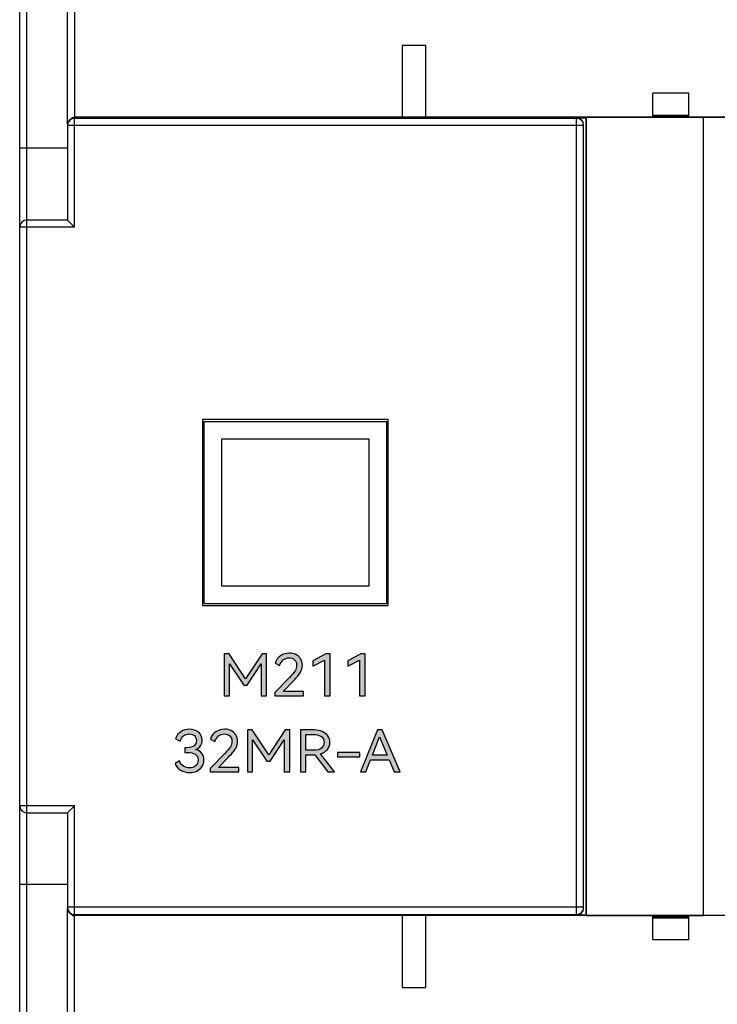
# Model space of a CAD drawing. Units: millimetres. Extents: x 3444 to 4633, y 1826 to 2907.
# Drawn here: x 3863 to 3892, y 1968 to 2009 of the extents above; entities that cross this region are included whole.
import ezdxf

# ---------------------------------------------------------------- set-up
doc = ezdxf.new("R2010")
doc.units = ezdxf.units.MM
doc.header["$MEASUREMENT"] = 0
doc.layers.add('5剖面线层', color=2, linetype='Continuous')
doc.layers.add('layer 1', color=7, linetype='Continuous')

msp = doc.modelspace()

# ---------------------------------------------------------------- hatches: boundary and pattern name
at = {"layer": '5剖面线层'}
h = msp.add_hatch(color=0, dxfattribs=at)
h.dxf.hatch_style = 1
edge = h.paths.add_edge_path()
edge.add_spline(control_points=[(3872.913, 1982.812), (3872.913, 1982.812), (3873.1, 1982.812), (3873.1, 1982.812), (3873.1, 1982.812), (3873.1, 1982.812), (3873.1, 1981.057), (3873.1, 1981.057), (3873.1, 1981.057), (3873.1, 1981.057), (3872.877, 1981.057), (3872.877, 1981.057), (3872.877, 1981.057), (3872.877, 1981.057), (3872.877, 1982.394), (3872.877, 1982.394), (3872.877, 1982.394), (3872.877, 1982.394), (3872.284, 1981.51), (3872.284, 1981.51), (3872.284, 1981.51), (3872.284, 1981.51), (3872.148, 1981.51), (3872.148, 1981.51), (3872.148, 1981.51), (3872.148, 1981.51), (3871.551, 1982.399), (3871.551, 1982.399), (3871.551, 1982.399), (3871.551, 1982.399), (3871.551, 1981.057), (3871.551, 1981.057), (3871.551, 1981.057), (3871.551, 1981.057), (3871.33, 1981.057), (3871.33, 1981.057), (3871.33, 1981.057), (3871.33, 1981.057), (3871.33, 1982.812), (3871.33, 1982.812), (3871.33, 1982.812), (3871.33, 1982.812), (3871.53, 1982.812), (3871.53, 1982.812), (3871.53, 1982.812), (3871.53, 1982.812), (3872.223, 1981.769), (3872.223, 1981.769), (3872.223, 1981.769), (3872.223, 1981.769), (3872.913, 1982.812), (3872.913, 1982.812)], knot_values=[0, 0, 0, 0, 0.071429, 0.071429, 0.071429, 0.071429, 0.142857, 0.142857, 0.142857, 0.142857, 0.214286, 0.214286, 0.214286, 0.214286, 0.285714, 0.285714, 0.285714, 0.285714, 0.357143, 0.357143, 0.357143, 0.357143, 0.428571, 0.428571, 0.428571, 0.428571, 0.5, 0.5, 0.5, 0.5, 0.571429, 0.571429, 0.571429, 0.571429, 0.642857, 0.642857, 0.642857, 0.642857, 0.714286, 0.714286, 0.714286, 0.714286, 0.785714, 0.785714, 0.785714, 0.785714, 0.857143, 0.857143, 0.857143, 0.857143, 1, 1, 1, 1], degree=3, periodic=1)
h = msp.add_hatch(color=0, dxfattribs=at)
h.dxf.hatch_style = 1
edge = h.paths.add_edge_path()
edge.add_spline(control_points=[(3873.8, 1981.246), (3873.8, 1981.246), (3874.649, 1981.246), (3874.649, 1981.246), (3874.649, 1981.246), (3874.649, 1981.246), (3874.649, 1981.057), (3874.649, 1981.057), (3874.649, 1981.057), (3874.649, 1981.057), (3873.451, 1981.057), (3873.451, 1981.057), (3873.451, 1981.057), (3873.451, 1981.057), (3873.451, 1981.193), (3873.451, 1981.193), (3873.451, 1981.193), (3873.451, 1981.193), (3874.059, 1981.826), (3874.059, 1981.826), (3874.059, 1981.826), (3874.173, 1981.945), (3874.253, 1982.038), (3874.295, 1982.105), (3874.295, 1982.105), (3874.338, 1982.173), (3874.359, 1982.247), (3874.359, 1982.327), (3874.359, 1982.327), (3874.359, 1982.43), (3874.329, 1982.509), (3874.27, 1982.565), (3874.27, 1982.565), (3874.21, 1982.62), (3874.135, 1982.649), (3874.044, 1982.649), (3874.044, 1982.649), (3873.952, 1982.649), (3873.87, 1982.619), (3873.8, 1982.561), (3873.8, 1982.561), (3873.73, 1982.503), (3873.68, 1982.426), (3873.649, 1982.33), (3873.649, 1982.33), (3873.649, 1982.33), (3873.464, 1982.428), (3873.464, 1982.428), (3873.464, 1982.428), (3873.502, 1982.559), (3873.576, 1982.661), (3873.687, 1982.734), (3873.687, 1982.734), (3873.799, 1982.806), (3873.923, 1982.843), (3874.059, 1982.843), (3874.059, 1982.843), (3874.158, 1982.843), (3874.249, 1982.823), (3874.331, 1982.784), (3874.331, 1982.784), (3874.413, 1982.745), (3874.479, 1982.687), (3874.527, 1982.611), (3874.527, 1982.611), (3874.576, 1982.536), (3874.601, 1982.444), (3874.601, 1982.337), (3874.601, 1982.337), (3874.601, 1982.233), (3874.573, 1982.135), (3874.518, 1982.042), (3874.518, 1982.042), (3874.464, 1981.949), (3874.367, 1981.833), (3874.231, 1981.692), (3874.231, 1981.692), (3874.231, 1981.692), (3873.8, 1981.246), (3873.8, 1981.246)], knot_values=[0, 0, 0, 0, 0.047619, 0.047619, 0.047619, 0.047619, 0.095238, 0.095238, 0.095238, 0.095238, 0.142857, 0.142857, 0.142857, 0.142857, 0.190476, 0.190476, 0.190476, 0.190476, 0.238095, 0.238095, 0.238095, 0.238095, 0.285714, 0.285714, 0.285714, 0.285714, 0.333333, 0.333333, 0.333333, 0.333333, 0.380952, 0.380952, 0.380952, 0.380952, 0.428571, 0.428571, 0.428571, 0.428571, 0.47619, 0.47619, 0.47619, 0.47619, 0.52381, 0.52381, 0.52381, 0.52381, 0.571429, 0.571429, 0.571429, 0.571429, 0.619048, 0.619048, 0.619048, 0.619048, 0.666667, 0.666667, 0.666667, 0.666667, 0.714286, 0.714286, 0.714286, 0.714286, 0.761905, 0.761905, 0.761905, 0.761905, 0.809524, 0.809524, 0.809524, 0.809524, 0.857143, 0.857143, 0.857143, 0.857143, 0.904762, 0.904762, 0.904762, 0.904762, 1, 1, 1, 1], degree=3, periodic=1)
h = msp.add_hatch(color=0, dxfattribs=at)
h.dxf.hatch_style = 1
edge = h.paths.add_edge_path()
edge.add_spline(control_points=[(3875.039, 1982.296), (3875.039, 1982.296), (3875.039, 1982.517), (3875.039, 1982.517), (3875.039, 1982.517), (3875.039, 1982.517), (3875.585, 1982.814), (3875.585, 1982.814), (3875.585, 1982.814), (3875.585, 1982.814), (3875.76, 1982.814), (3875.76, 1982.814), (3875.76, 1982.814), (3875.76, 1982.814), (3875.76, 1981.057), (3875.76, 1981.057), (3875.76, 1981.057), (3875.76, 1981.057), (3875.529, 1981.057), (3875.529, 1981.057), (3875.529, 1981.057), (3875.529, 1981.057), (3875.529, 1982.557), (3875.529, 1982.557), (3875.529, 1982.557), (3875.529, 1982.557), (3875.039, 1982.296), (3875.039, 1982.296)], knot_values=[0, 0, 0, 0, 0.125, 0.125, 0.125, 0.125, 0.25, 0.25, 0.25, 0.25, 0.375, 0.375, 0.375, 0.375, 0.5, 0.5, 0.5, 0.5, 0.625, 0.625, 0.625, 0.625, 0.75, 0.75, 0.75, 0.75, 1, 1, 1, 1], degree=3, periodic=1)
h = msp.add_hatch(color=0, dxfattribs=at)
h.dxf.hatch_style = 1
edge = h.paths.add_edge_path()
edge.add_spline(control_points=[(3876.501, 1982.296), (3876.501, 1982.296), (3876.501, 1982.517), (3876.501, 1982.517), (3876.501, 1982.517), (3876.501, 1982.517), (3877.047, 1982.814), (3877.047, 1982.814), (3877.047, 1982.814), (3877.047, 1982.814), (3877.222, 1982.814), (3877.222, 1982.814), (3877.222, 1982.814), (3877.222, 1982.814), (3877.222, 1981.057), (3877.222, 1981.057), (3877.222, 1981.057), (3877.222, 1981.057), (3876.991, 1981.057), (3876.991, 1981.057), (3876.991, 1981.057), (3876.991, 1981.057), (3876.991, 1982.557), (3876.991, 1982.557), (3876.991, 1982.557), (3876.991, 1982.557), (3876.501, 1982.296), (3876.501, 1982.296)], knot_values=[0, 0, 0, 0, 0.125, 0.125, 0.125, 0.125, 0.25, 0.25, 0.25, 0.25, 0.375, 0.375, 0.375, 0.375, 0.5, 0.5, 0.5, 0.5, 0.625, 0.625, 0.625, 0.625, 0.75, 0.75, 0.75, 0.75, 1, 1, 1, 1], degree=3, periodic=1)
h = msp.add_hatch(color=0, dxfattribs=at)
h.dxf.hatch_style = 1
edge = h.paths.add_edge_path()
edge.add_spline(control_points=[(3870.142, 1978.812), (3870.254, 1978.779), (3870.339, 1978.725), (3870.394, 1978.649), (3870.394, 1978.649), (3870.45, 1978.574), (3870.478, 1978.482), (3870.478, 1978.371), (3870.478, 1978.371), (3870.478, 1978.263), (3870.45, 1978.169), (3870.396, 1978.09), (3870.396, 1978.09), (3870.341, 1978.011), (3870.268, 1977.951), (3870.178, 1977.91), (3870.178, 1977.91), (3870.087, 1977.869), (3869.988, 1977.849), (3869.88, 1977.849), (3869.88, 1977.849), (3869.743, 1977.849), (3869.617, 1977.881), (3869.502, 1977.947), (3869.502, 1977.947), (3869.386, 1978.013), (3869.309, 1978.108), (3869.27, 1978.235), (3869.27, 1978.235), (3869.27, 1978.235), (3869.454, 1978.333), (3869.454, 1978.333), (3869.454, 1978.333), (3869.487, 1978.237), (3869.543, 1978.165), (3869.622, 1978.116), (3869.622, 1978.116), (3869.702, 1978.067), (3869.788, 1978.043), (3869.88, 1978.043), (3869.88, 1978.043), (3869.981, 1978.043), (3870.065, 1978.072), (3870.133, 1978.13), (3870.133, 1978.13), (3870.2, 1978.189), (3870.234, 1978.27), (3870.234, 1978.374), (3870.234, 1978.374), (3870.234, 1978.588), (3870.078, 1978.695), (3869.765, 1978.695), (3869.765, 1978.695), (3869.765, 1978.695), (3869.685, 1978.695), (3869.685, 1978.695), (3869.685, 1978.695), (3869.685, 1978.695), (3869.688, 1978.887), (3869.688, 1978.887), (3869.688, 1978.887), (3869.688, 1978.887), (3869.777, 1978.887), (3869.777, 1978.887), (3869.777, 1978.887), (3869.904, 1978.887), (3870, 1978.916), (3870.066, 1978.973), (3870.066, 1978.973), (3870.132, 1979.031), (3870.165, 1979.104), (3870.165, 1979.194), (3870.165, 1979.194), (3870.165, 1979.278), (3870.137, 1979.345), (3870.08, 1979.393), (3870.08, 1979.393), (3870.024, 1979.441), (3869.951, 1979.465), (3869.862, 1979.465), (3869.862, 1979.465), (3869.77, 1979.465), (3869.691, 1979.439), (3869.627, 1979.388), (3869.627, 1979.388), (3869.563, 1979.337), (3869.514, 1979.263), (3869.48, 1979.167), (3869.48, 1979.167), (3869.48, 1979.167), (3869.295, 1979.266), (3869.295, 1979.266), (3869.295, 1979.266), (3869.336, 1979.395), (3869.409, 1979.493), (3869.512, 1979.559), (3869.512, 1979.559), (3869.615, 1979.626), (3869.736, 1979.659), (3869.875, 1979.659), (3869.875, 1979.659), (3870.036, 1979.659), (3870.165, 1979.616), (3870.262, 1979.532), (3870.262, 1979.532), (3870.36, 1979.447), (3870.408, 1979.336), (3870.408, 1979.198), (3870.408, 1979.198), (3870.408, 1979.111), (3870.387, 1979.033), (3870.343, 1978.966), (3870.343, 1978.966), (3870.299, 1978.899), (3870.232, 1978.848), (3870.142, 1978.812)], knot_values=[0, 0, 0, 0, 0.033333, 0.033333, 0.033333, 0.033333, 0.066667, 0.066667, 0.066667, 0.066667, 0.1, 0.1, 0.1, 0.1, 0.133333, 0.133333, 0.133333, 0.133333, 0.166667, 0.166667, 0.166667, 0.166667, 0.2, 0.2, 0.2, 0.2, 0.233333, 0.233333, 0.233333, 0.233333, 0.266667, 0.266667, 0.266667, 0.266667, 0.3, 0.3, 0.3, 0.3, 0.333333, 0.333333, 0.333333, 0.333333, 0.366667, 0.366667, 0.366667, 0.366667, 0.4, 0.4, 0.4, 0.4, 0.433333, 0.433333, 0.433333, 0.433333, 0.466667, 0.466667, 0.466667, 0.466667, 0.5, 0.5, 0.5, 0.5, 0.533333, 0.533333, 0.533333, 0.533333, 0.566667, 0.566667, 0.566667, 0.566667, 0.6, 0.6, 0.6, 0.6, 0.633333, 0.633333, 0.633333, 0.633333, 0.666667, 0.666667, 0.666667, 0.666667, 0.7, 0.7, 0.7, 0.7, 0.733333, 0.733333, 0.733333, 0.733333, 0.766667, 0.766667, 0.766667, 0.766667, 0.8, 0.8, 0.8, 0.8, 0.833333, 0.833333, 0.833333, 0.833333, 0.866667, 0.866667, 0.866667, 0.866667, 0.9, 0.9, 0.9, 0.9, 0.933333, 0.933333, 0.933333, 0.933333, 1, 1, 1, 1], degree=3, periodic=1)
h = msp.add_hatch(color=0, dxfattribs=at)
h.dxf.hatch_style = 1
edge = h.paths.add_edge_path()
edge.add_spline(control_points=[(3871.091, 1978.064), (3871.091, 1978.064), (3871.94, 1978.064), (3871.94, 1978.064), (3871.94, 1978.064), (3871.94, 1978.064), (3871.94, 1977.875), (3871.94, 1977.875), (3871.94, 1977.875), (3871.94, 1977.875), (3870.742, 1977.875), (3870.742, 1977.875), (3870.742, 1977.875), (3870.742, 1977.875), (3870.742, 1978.012), (3870.742, 1978.012), (3870.742, 1978.012), (3870.742, 1978.012), (3871.35, 1978.645), (3871.35, 1978.645), (3871.35, 1978.645), (3871.464, 1978.763), (3871.543, 1978.856), (3871.586, 1978.924), (3871.586, 1978.924), (3871.628, 1978.992), (3871.65, 1979.066), (3871.65, 1979.146), (3871.65, 1979.146), (3871.65, 1979.248), (3871.62, 1979.327), (3871.56, 1979.383), (3871.56, 1979.383), (3871.5, 1979.439), (3871.425, 1979.467), (3871.334, 1979.467), (3871.334, 1979.467), (3871.242, 1979.467), (3871.161, 1979.438), (3871.091, 1979.379), (3871.091, 1979.379), (3871.021, 1979.321), (3870.97, 1979.244), (3870.939, 1979.148), (3870.939, 1979.148), (3870.939, 1979.148), (3870.755, 1979.246), (3870.755, 1979.246), (3870.755, 1979.246), (3870.792, 1979.377), (3870.867, 1979.479), (3870.978, 1979.552), (3870.978, 1979.552), (3871.089, 1979.625), (3871.213, 1979.661), (3871.35, 1979.661), (3871.35, 1979.661), (3871.449, 1979.661), (3871.54, 1979.642), (3871.622, 1979.602), (3871.622, 1979.602), (3871.704, 1979.563), (3871.769, 1979.506), (3871.818, 1979.43), (3871.818, 1979.43), (3871.867, 1979.354), (3871.891, 1979.262), (3871.891, 1979.155), (3871.891, 1979.155), (3871.891, 1979.051), (3871.864, 1978.953), (3871.809, 1978.86), (3871.809, 1978.86), (3871.754, 1978.768), (3871.658, 1978.651), (3871.522, 1978.51), (3871.522, 1978.51), (3871.522, 1978.51), (3871.091, 1978.064), (3871.091, 1978.064)], knot_values=[0, 0, 0, 0, 0.047619, 0.047619, 0.047619, 0.047619, 0.095238, 0.095238, 0.095238, 0.095238, 0.142857, 0.142857, 0.142857, 0.142857, 0.190476, 0.190476, 0.190476, 0.190476, 0.238095, 0.238095, 0.238095, 0.238095, 0.285714, 0.285714, 0.285714, 0.285714, 0.333333, 0.333333, 0.333333, 0.333333, 0.380952, 0.380952, 0.380952, 0.380952, 0.428571, 0.428571, 0.428571, 0.428571, 0.47619, 0.47619, 0.47619, 0.47619, 0.52381, 0.52381, 0.52381, 0.52381, 0.571429, 0.571429, 0.571429, 0.571429, 0.619048, 0.619048, 0.619048, 0.619048, 0.666667, 0.666667, 0.666667, 0.666667, 0.714286, 0.714286, 0.714286, 0.714286, 0.761905, 0.761905, 0.761905, 0.761905, 0.809524, 0.809524, 0.809524, 0.809524, 0.857143, 0.857143, 0.857143, 0.857143, 0.904762, 0.904762, 0.904762, 0.904762, 1, 1, 1, 1], degree=3, periodic=1)
h = msp.add_hatch(color=0, dxfattribs=at)
h.dxf.hatch_style = 1
edge = h.paths.add_edge_path()
edge.add_spline(control_points=[(3873.881, 1979.63), (3873.881, 1979.63), (3874.069, 1979.63), (3874.069, 1979.63), (3874.069, 1979.63), (3874.069, 1979.63), (3874.069, 1977.875), (3874.069, 1977.875), (3874.069, 1977.875), (3874.069, 1977.875), (3873.845, 1977.875), (3873.845, 1977.875), (3873.845, 1977.875), (3873.845, 1977.875), (3873.845, 1979.213), (3873.845, 1979.213), (3873.845, 1979.213), (3873.845, 1979.213), (3873.253, 1978.328), (3873.253, 1978.328), (3873.253, 1978.328), (3873.253, 1978.328), (3873.117, 1978.328), (3873.117, 1978.328), (3873.117, 1978.328), (3873.117, 1978.328), (3872.519, 1979.218), (3872.519, 1979.218), (3872.519, 1979.218), (3872.519, 1979.218), (3872.519, 1977.875), (3872.519, 1977.875), (3872.519, 1977.875), (3872.519, 1977.875), (3872.299, 1977.875), (3872.299, 1977.875), (3872.299, 1977.875), (3872.299, 1977.875), (3872.299, 1979.63), (3872.299, 1979.63), (3872.299, 1979.63), (3872.299, 1979.63), (3872.499, 1979.63), (3872.499, 1979.63), (3872.499, 1979.63), (3872.499, 1979.63), (3873.191, 1978.587), (3873.191, 1978.587), (3873.191, 1978.587), (3873.191, 1978.587), (3873.881, 1979.63), (3873.881, 1979.63)], knot_values=[0, 0, 0, 0, 0.071429, 0.071429, 0.071429, 0.071429, 0.142857, 0.142857, 0.142857, 0.142857, 0.214286, 0.214286, 0.214286, 0.214286, 0.285714, 0.285714, 0.285714, 0.285714, 0.357143, 0.357143, 0.357143, 0.357143, 0.428571, 0.428571, 0.428571, 0.428571, 0.5, 0.5, 0.5, 0.5, 0.571429, 0.571429, 0.571429, 0.571429, 0.642857, 0.642857, 0.642857, 0.642857, 0.714286, 0.714286, 0.714286, 0.714286, 0.785714, 0.785714, 0.785714, 0.785714, 0.857143, 0.857143, 0.857143, 0.857143, 1, 1, 1, 1], degree=3, periodic=1)
h = msp.add_hatch(color=0, dxfattribs=at)
h.dxf.hatch_style = 1
edge = h.paths.add_edge_path()
edge.add_spline(control_points=[(3875.938, 1977.875), (3875.938, 1977.875), (3875.659, 1977.875), (3875.659, 1977.875), (3875.659, 1977.875), (3875.659, 1977.875), (3875.115, 1978.594), (3875.115, 1978.594), (3875.115, 1978.594), (3875.115, 1978.594), (3875.092, 1978.594), (3875.092, 1978.594), (3875.092, 1978.594), (3875.092, 1978.594), (3874.743, 1978.594), (3874.743, 1978.594), (3874.743, 1978.594), (3874.743, 1978.594), (3874.743, 1977.875), (3874.743, 1977.875), (3874.743, 1977.875), (3874.743, 1977.875), (3874.515, 1977.875), (3874.515, 1977.875), (3874.515, 1977.875), (3874.515, 1977.875), (3874.515, 1979.63), (3874.515, 1979.63), (3874.515, 1979.63), (3874.515, 1979.63), (3875.092, 1979.63), (3875.092, 1979.63), (3875.092, 1979.63), (3875.22, 1979.63), (3875.334, 1979.608), (3875.434, 1979.565), (3875.434, 1979.565), (3875.534, 1979.522), (3875.612, 1979.461), (3875.668, 1979.382), (3875.668, 1979.382), (3875.723, 1979.303), (3875.751, 1979.212), (3875.751, 1979.11), (3875.751, 1979.11), (3875.751, 1978.995), (3875.716, 1978.895), (3875.646, 1978.811), (3875.646, 1978.811), (3875.576, 1978.727), (3875.479, 1978.667), (3875.356, 1978.63), (3875.356, 1978.63), (3875.356, 1978.63), (3875.938, 1977.875), (3875.938, 1977.875)], knot_values=[0, 0, 0, 0, 0.066667, 0.066667, 0.066667, 0.066667, 0.133333, 0.133333, 0.133333, 0.133333, 0.2, 0.2, 0.2, 0.2, 0.266667, 0.266667, 0.266667, 0.266667, 0.333333, 0.333333, 0.333333, 0.333333, 0.4, 0.4, 0.4, 0.4, 0.466667, 0.466667, 0.466667, 0.466667, 0.533333, 0.533333, 0.533333, 0.533333, 0.6, 0.6, 0.6, 0.6, 0.666667, 0.666667, 0.666667, 0.666667, 0.733333, 0.733333, 0.733333, 0.733333, 0.8, 0.8, 0.8, 0.8, 0.866667, 0.866667, 0.866667, 0.866667, 1, 1, 1, 1], degree=3, periodic=1)
edge = h.paths.add_edge_path(flags=16)
edge.add_spline(control_points=[(3874.743, 1979.443), (3874.743, 1979.443), (3874.743, 1978.781), (3874.743, 1978.781), (3874.743, 1978.781), (3874.743, 1978.781), (3875.064, 1978.781), (3875.064, 1978.781), (3875.064, 1978.781), (3875.209, 1978.781), (3875.32, 1978.811), (3875.396, 1978.871), (3875.396, 1978.871), (3875.472, 1978.931), (3875.51, 1979.011), (3875.51, 1979.11), (3875.51, 1979.11), (3875.51, 1979.209), (3875.472, 1979.289), (3875.396, 1979.351), (3875.396, 1979.351), (3875.32, 1979.412), (3875.209, 1979.443), (3875.064, 1979.443), (3875.064, 1979.443), (3875.064, 1979.443), (3874.743, 1979.443), (3874.743, 1979.443)], knot_values=[0, 0, 0, 0, 0.125, 0.125, 0.125, 0.125, 0.25, 0.25, 0.25, 0.25, 0.375, 0.375, 0.375, 0.375, 0.5, 0.5, 0.5, 0.5, 0.625, 0.625, 0.625, 0.625, 0.75, 0.75, 0.75, 0.75, 1, 1, 1, 1], degree=3, periodic=1)
h = msp.add_hatch(color=0, dxfattribs=at)
h.dxf.hatch_style = 1
edge = h.paths.add_edge_path()
edge.add_spline(control_points=[(3877.939, 1979.63), (3877.939, 1979.63), (3878.693, 1977.875), (3878.693, 1977.875), (3878.693, 1977.875), (3878.693, 1977.875), (3878.439, 1977.875), (3878.439, 1977.875), (3878.439, 1977.875), (3878.439, 1977.875), (3878.231, 1978.379), (3878.231, 1978.379), (3878.231, 1978.379), (3878.231, 1978.379), (3877.454, 1978.379), (3877.454, 1978.379), (3877.454, 1978.379), (3877.454, 1978.379), (3877.257, 1977.875), (3877.257, 1977.875), (3877.257, 1977.875), (3877.257, 1977.875), (3877.026, 1977.875), (3877.026, 1977.875), (3877.026, 1977.875), (3877.026, 1977.875), (3877.747, 1979.63), (3877.747, 1979.63), (3877.747, 1979.63), (3877.747, 1979.63), (3877.939, 1979.63), (3877.939, 1979.63)], knot_values=[0, 0, 0, 0, 0.111111, 0.111111, 0.111111, 0.111111, 0.222222, 0.222222, 0.222222, 0.222222, 0.333333, 0.333333, 0.333333, 0.333333, 0.444444, 0.444444, 0.444444, 0.444444, 0.555556, 0.555556, 0.555556, 0.555556, 0.666667, 0.666667, 0.666667, 0.666667, 0.777778, 0.777778, 0.777778, 0.777778, 1, 1, 1, 1], degree=3, periodic=1)
edge = h.paths.add_edge_path(flags=16)
edge.add_spline(control_points=[(3878.152, 1978.57), (3878.152, 1978.57), (3877.834, 1979.345), (3877.834, 1979.345), (3877.834, 1979.345), (3877.834, 1979.345), (3877.531, 1978.57), (3877.531, 1978.57), (3877.531, 1978.57), (3877.531, 1978.57), (3878.152, 1978.57), (3878.152, 1978.57)], knot_values=[0, 0, 0, 0, 0.25, 0.25, 0.25, 0.25, 0.5, 0.5, 0.5, 0.5, 1, 1, 1, 1], degree=3, periodic=1)
h = msp.add_hatch(color=0, dxfattribs=at)
h.dxf.hatch_style = 1
edge = h.paths.add_edge_path()
edge.add_spline(control_points=[(3876.069, 1978.513), (3876.069, 1978.513), (3876.069, 1978.685), (3876.069, 1978.685), (3876.069, 1978.685), (3876.069, 1978.685), (3877.003, 1978.685), (3877.003, 1978.685), (3877.003, 1978.685), (3877.003, 1978.685), (3877.003, 1978.513), (3877.003, 1978.513), (3877.003, 1978.513), (3877.003, 1978.513), (3876.069, 1978.513), (3876.069, 1978.513)], knot_values=[0, 0, 0, 0, 0.2, 0.2, 0.2, 0.2, 0.4, 0.4, 0.4, 0.4, 0.6, 0.6, 0.6, 0.6, 1, 1, 1, 1], degree=3, periodic=1)

# ---------------------------------------------------------------- linework, layer by layer
at = {"color": 0, "linetype": 'Continuous'}
for p, q in [((3862.771, 1939.063), (3862.771, 2038.063)), ((3863.071, 1939.063), (3863.071, 2038.063)), ((3865.071, 2036.263), (3865.071, 2005.263)), ((3864.771, 2004.968), (3864.771, 2033.823)), ((3878.771, 2008.263), (3878.771, 2005.263)), ((3879.771, 2008.263), (3878.771, 2008.263)), ((3879.771, 2005.263), (3879.771, 2008.263)), ((3889.271, 2005.263), (3889.271, 2006.263)), ((3890.771, 2006.263), (3889.271, 2006.263)), ((3890.771, 2005.263), (3890.771, 2006.263)), ((3949.271, 2005.263), (3865.071, 2005.263)), ((3865.071, 2005.238), (3865.171, 2005.237)), ((3865.071, 2000.663), (3865.071, 2005.214)), ((3886.071, 2005.214), (3865.071, 2005.214)), ((3865.171, 2005.237), (3865.171, 2005.23)), ((3886.071, 2005.239), (3886.471, 2005.239)), ((3886.071, 1971.912), (3886.071, 2005.214)), ((3886.126, 2005.208), (3886.071, 2005.214)), ((3886.471, 2005.263), (3886.471, 1971.863)), ((3889.271, 2005.347), (3890.771, 2005.347)), ((3890.771, 2005.313), (3889.271, 2005.313)), ((3864.771, 2004.914), (3864.771, 2000.963)), ((3886.371, 2004.914), (3864.771, 2004.914)), ((3886.371, 1972.212), (3886.371, 2004.914)), ((3864.771, 2003.963), (3862.771, 2003.963)), ((3864.771, 2000.963), (3863.071, 2000.963)), ((3864.771, 2000.963), (3865.071, 2000.663)), ((3865.071, 2000.663), (3862.771, 2000.663)), ((3865.071, 1976.463), (3862.771, 1976.463)), ((3864.771, 1976.163), (3865.071, 1976.463)), ((3865.071, 1971.912), (3865.071, 1976.463)), ((3863.071, 1976.163), (3864.771, 1976.163)), ((3864.771, 1976.163), (3864.771, 1972.212)), ((3864.771, 1973.163), (3862.771, 1973.163)), ((3886.371, 1972.212), (3864.771, 1972.212)), ((3864.771, 1943.302), (3864.771, 1972.157)), ((3865.015, 1971.917), (3865.071, 1971.912)), ((3865.071, 1971.912), (3886.071, 1971.912)), ((3865.171, 1971.888), (3865.071, 1971.887)), ((3865.071, 1940.863), (3865.071, 1971.863)), ((3949.271, 1971.863), (3865.071, 1971.863)), ((3865.171, 1971.888), (3865.171, 1971.895)), ((3878.771, 1971.863), (3878.771, 1968.863)), ((3879.771, 1968.863), (3879.771, 1971.863)), ((3886.471, 1971.886), (3886.071, 1971.886)), ((3889.271, 1970.863), (3889.271, 1971.863)), ((3889.271, 1971.813), (3890.771, 1971.813)), ((3889.271, 1971.779), (3890.771, 1971.779)), ((3890.771, 1970.863), (3890.771, 1971.863)), ((3889.271, 1970.863), (3890.771, 1970.863)), ((3878.771, 1968.863), (3879.771, 1968.863))]:
    msp.add_line(p, q, dxfattribs=at)
for centre, radius, start, end in [((3863.071, 2000.663), 0.3, 90, 180), ((3863.071, 1976.463), 0.3, 180, 270), ((3865.072, 1972.175), 0.312, 248.4666, 257.5822)]:
    msp.add_arc(centre, radius, start, end, dxfattribs=at)
for centre, major_axis, ratio, start_param, end_param in [((3865.071, 2004.939), (-0.234, 0.19), 0.986503, 5.38616, 6.956956), ((3865.071, 2004.93), (0.234, 0.19), 0.986503, 0.897025, 2.467822), ((3886.071, 2004.939), (0, 0.3), 0.999848, -1.570796, 0), ((3865.071, 1972.196), (-0.234, 0.19), 0.986503, 0.673771, 2.244567), ((3865.071, 1972.186), (0.234, 0.19), 0.986503, 2.467822, 4.038618), ((3886.071, 1972.186), (0, 0.3), 0.999848, -3.141593, -1.570796)]:
    msp.add_ellipse(centre, major_axis=major_axis, ratio=ratio, start_param=start_param, end_param=end_param, dxfattribs=at)
for points, knots in [([(3865.071, 2005.214), (3864.994, 2005.214), (3864.835, 2005.15), (3864.771, 2004.99), (3864.771, 2004.914)], [0, 0, 0, 0, 0.500027, 1, 1, 1, 1]), ([(3886.371, 2004.914), (3886.371, 2004.982), (3886.321, 2005.122), (3886.193, 2005.196), (3886.126, 2005.208)], [0, 0, 0, 0, 0.499982, 1, 1, 1, 1]), ([(3864.771, 1972.212), (3864.771, 1972.144), (3864.82, 1972.004), (3864.948, 1971.929), (3865.015, 1971.917)], [0, 0, 0, 0, 0.499982, 1, 1, 1, 1]), ([(3886.071, 1971.912), (3886.147, 1971.912), (3886.307, 1971.975), (3886.371, 1972.135), (3886.371, 1972.212)], [0, 0, 0, 0, 0.500027, 1, 1, 1, 1])]:
    msp.add_open_spline(points, degree=3, knots=knots, dxfattribs=at)
for points in [[(3865.071, 2005.263), (3865.032, 2005.263), (3864.993, 2005.255), (3864.957, 2005.241)], [(3865.005, 1971.87), (3865.026, 1971.865), (3865.049, 1971.863), (3865.071, 1971.863)]]:
    msp.add_open_spline(points, degree=3, dxfattribs=at)
at = {"layer": 'layer 1', "color": 0, "lineweight": 9}
for points in [[(3889.271, 2006.263), (3889.271, 2006.263), (3889.271, 2005.347), (3889.271, 2005.347)], [(3890.771, 2006.263), (3890.771, 2006.263), (3889.271, 2006.263), (3889.271, 2006.263)], [(3890.771, 2005.347), (3890.771, 2005.347), (3890.771, 2006.263), (3890.771, 2006.263)]]:
    msp.add_open_spline(points, degree=3, dxfattribs=at)
at = {"layer": 'layer 1', "color": 0}
for points, knots in [([(3886.471, 1971.863), (3886.471, 1971.863), (3949.37, 1971.863), (3949.37, 1971.863), (3949.37, 1971.863), (3949.37, 1971.863), (3949.37, 2005.263), (3949.37, 2005.263), (3949.37, 2005.263), (3949.37, 2005.263), (3886.471, 2005.263), (3886.471, 2005.263), (3886.471, 2005.263), (3886.471, 2005.263), (3886.471, 1971.863), (3886.471, 1971.863)], [0, 0, 0, 0, 0.2, 0.2, 0.2, 0.2, 0.4, 0.4, 0.4, 0.4, 0.6, 0.6, 0.6, 0.6, 1, 1, 1, 1]), ([(3886.471, 2005.263), (3886.471, 2005.263), (3891.39, 2005.263), (3891.39, 2005.263), (3891.39, 2005.263), (3891.39, 2005.263), (3891.39, 1971.863), (3891.39, 1971.863), (3891.39, 1971.863), (3891.39, 1971.863), (3886.471, 1971.863), (3886.471, 1971.863), (3886.471, 1971.863), (3886.471, 1971.863), (3886.471, 2005.263), (3886.471, 2005.263)], [0, 0, 0, 0, 0.2, 0.2, 0.2, 0.2, 0.4, 0.4, 0.4, 0.4, 0.6, 0.6, 0.6, 0.6, 1, 1, 1, 1]), ([(3878.158, 1984.837), (3878.158, 1984.837), (3870.421, 1984.837), (3870.421, 1984.837), (3870.421, 1984.837), (3870.421, 1984.837), (3870.421, 1992.612), (3870.421, 1992.612), (3870.421, 1992.612), (3870.421, 1992.612), (3878.196, 1992.612), (3878.196, 1992.612), (3878.196, 1992.612), (3878.196, 1992.612), (3878.196, 1984.837), (3878.196, 1984.837), (3878.196, 1984.837), (3878.196, 1984.837), (3878.158, 1984.837), (3878.158, 1984.837)], [0, 0, 0, 0, 0.166667, 0.166667, 0.166667, 0.166667, 0.333333, 0.333333, 0.333333, 0.333333, 0.5, 0.5, 0.5, 0.5, 0.666667, 0.666667, 0.666667, 0.666667, 1, 1, 1, 1]), ([(3870.497, 1984.913), (3870.497, 1984.913), (3878.119, 1984.913), (3878.119, 1984.913), (3878.119, 1984.913), (3878.119, 1984.913), (3878.119, 1992.536), (3878.119, 1992.536), (3878.119, 1992.536), (3878.119, 1992.536), (3870.497, 1992.536), (3870.497, 1992.536), (3870.497, 1992.536), (3870.497, 1992.536), (3870.497, 1984.913), (3870.497, 1984.913)], [0, 0, 0, 0, 0.2, 0.2, 0.2, 0.2, 0.4, 0.4, 0.4, 0.4, 0.6, 0.6, 0.6, 0.6, 1, 1, 1, 1]), ([(3871.229, 1985.645), (3871.229, 1985.645), (3877.388, 1985.645), (3877.388, 1985.645), (3877.388, 1985.645), (3877.388, 1985.645), (3877.388, 1991.804), (3877.388, 1991.804), (3877.388, 1991.804), (3877.388, 1991.804), (3871.229, 1991.804), (3871.229, 1991.804), (3871.229, 1991.804), (3871.229, 1991.804), (3871.229, 1985.645), (3871.229, 1985.645)], [0, 0, 0, 0, 0.2, 0.2, 0.2, 0.2, 0.4, 0.4, 0.4, 0.4, 0.6, 0.6, 0.6, 0.6, 1, 1, 1, 1]), ([(3872.913, 1982.812), (3872.913, 1982.812), (3873.1, 1982.812), (3873.1, 1982.812), (3873.1, 1982.812), (3873.1, 1982.812), (3873.1, 1981.057), (3873.1, 1981.057), (3873.1, 1981.057), (3873.1, 1981.057), (3872.877, 1981.057), (3872.877, 1981.057), (3872.877, 1981.057), (3872.877, 1981.057), (3872.877, 1982.394), (3872.877, 1982.394), (3872.877, 1982.394), (3872.877, 1982.394), (3872.284, 1981.51), (3872.284, 1981.51), (3872.284, 1981.51), (3872.284, 1981.51), (3872.148, 1981.51), (3872.148, 1981.51), (3872.148, 1981.51), (3872.148, 1981.51), (3871.551, 1982.399), (3871.551, 1982.399), (3871.551, 1982.399), (3871.551, 1982.399), (3871.551, 1981.057), (3871.551, 1981.057), (3871.551, 1981.057), (3871.551, 1981.057), (3871.33, 1981.057), (3871.33, 1981.057), (3871.33, 1981.057), (3871.33, 1981.057), (3871.33, 1982.812), (3871.33, 1982.812), (3871.33, 1982.812), (3871.33, 1982.812), (3871.53, 1982.812), (3871.53, 1982.812), (3871.53, 1982.812), (3871.53, 1982.812), (3872.223, 1981.769), (3872.223, 1981.769), (3872.223, 1981.769), (3872.223, 1981.769), (3872.913, 1982.812), (3872.913, 1982.812)], [0, 0, 0, 0, 0.071429, 0.071429, 0.071429, 0.071429, 0.142857, 0.142857, 0.142857, 0.142857, 0.214286, 0.214286, 0.214286, 0.214286, 0.285714, 0.285714, 0.285714, 0.285714, 0.357143, 0.357143, 0.357143, 0.357143, 0.428571, 0.428571, 0.428571, 0.428571, 0.5, 0.5, 0.5, 0.5, 0.571429, 0.571429, 0.571429, 0.571429, 0.642857, 0.642857, 0.642857, 0.642857, 0.714286, 0.714286, 0.714286, 0.714286, 0.785714, 0.785714, 0.785714, 0.785714, 0.857143, 0.857143, 0.857143, 0.857143, 1, 1, 1, 1]), ([(3873.8, 1981.246), (3873.8, 1981.246), (3874.649, 1981.246), (3874.649, 1981.246), (3874.649, 1981.246), (3874.649, 1981.246), (3874.649, 1981.057), (3874.649, 1981.057), (3874.649, 1981.057), (3874.649, 1981.057), (3873.451, 1981.057), (3873.451, 1981.057), (3873.451, 1981.057), (3873.451, 1981.057), (3873.451, 1981.193), (3873.451, 1981.193), (3873.451, 1981.193), (3873.451, 1981.193), (3874.059, 1981.826), (3874.059, 1981.826), (3874.059, 1981.826), (3874.173, 1981.945), (3874.253, 1982.038), (3874.295, 1982.105), (3874.295, 1982.105), (3874.338, 1982.173), (3874.359, 1982.247), (3874.359, 1982.327), (3874.359, 1982.327), (3874.359, 1982.43), (3874.329, 1982.509), (3874.27, 1982.565), (3874.27, 1982.565), (3874.21, 1982.62), (3874.135, 1982.649), (3874.044, 1982.649), (3874.044, 1982.649), (3873.952, 1982.649), (3873.87, 1982.619), (3873.8, 1982.561), (3873.8, 1982.561), (3873.73, 1982.503), (3873.68, 1982.426), (3873.649, 1982.33), (3873.649, 1982.33), (3873.649, 1982.33), (3873.464, 1982.428), (3873.464, 1982.428), (3873.464, 1982.428), (3873.502, 1982.559), (3873.576, 1982.661), (3873.687, 1982.734), (3873.687, 1982.734), (3873.799, 1982.806), (3873.923, 1982.843), (3874.059, 1982.843), (3874.059, 1982.843), (3874.158, 1982.843), (3874.249, 1982.823), (3874.331, 1982.784), (3874.331, 1982.784), (3874.413, 1982.745), (3874.479, 1982.687), (3874.527, 1982.611), (3874.527, 1982.611), (3874.576, 1982.536), (3874.601, 1982.444), (3874.601, 1982.337), (3874.601, 1982.337), (3874.601, 1982.233), (3874.573, 1982.135), (3874.518, 1982.042), (3874.518, 1982.042), (3874.464, 1981.949), (3874.367, 1981.833), (3874.231, 1981.692), (3874.231, 1981.692), (3874.231, 1981.692), (3873.8, 1981.246), (3873.8, 1981.246)], [0, 0, 0, 0, 0.047619, 0.047619, 0.047619, 0.047619, 0.095238, 0.095238, 0.095238, 0.095238, 0.142857, 0.142857, 0.142857, 0.142857, 0.190476, 0.190476, 0.190476, 0.190476, 0.238095, 0.238095, 0.238095, 0.238095, 0.285714, 0.285714, 0.285714, 0.285714, 0.333333, 0.333333, 0.333333, 0.333333, 0.380952, 0.380952, 0.380952, 0.380952, 0.428571, 0.428571, 0.428571, 0.428571, 0.47619, 0.47619, 0.47619, 0.47619, 0.52381, 0.52381, 0.52381, 0.52381, 0.571429, 0.571429, 0.571429, 0.571429, 0.619048, 0.619048, 0.619048, 0.619048, 0.666667, 0.666667, 0.666667, 0.666667, 0.714286, 0.714286, 0.714286, 0.714286, 0.761905, 0.761905, 0.761905, 0.761905, 0.809524, 0.809524, 0.809524, 0.809524, 0.857143, 0.857143, 0.857143, 0.857143, 0.904762, 0.904762, 0.904762, 0.904762, 1, 1, 1, 1]), ([(3875.039, 1982.296), (3875.039, 1982.296), (3875.039, 1982.517), (3875.039, 1982.517), (3875.039, 1982.517), (3875.039, 1982.517), (3875.585, 1982.814), (3875.585, 1982.814), (3875.585, 1982.814), (3875.585, 1982.814), (3875.76, 1982.814), (3875.76, 1982.814), (3875.76, 1982.814), (3875.76, 1982.814), (3875.76, 1981.057), (3875.76, 1981.057), (3875.76, 1981.057), (3875.76, 1981.057), (3875.529, 1981.057), (3875.529, 1981.057), (3875.529, 1981.057), (3875.529, 1981.057), (3875.529, 1982.557), (3875.529, 1982.557), (3875.529, 1982.557), (3875.529, 1982.557), (3875.039, 1982.296), (3875.039, 1982.296)], [0, 0, 0, 0, 0.125, 0.125, 0.125, 0.125, 0.25, 0.25, 0.25, 0.25, 0.375, 0.375, 0.375, 0.375, 0.5, 0.5, 0.5, 0.5, 0.625, 0.625, 0.625, 0.625, 0.75, 0.75, 0.75, 0.75, 1, 1, 1, 1]), ([(3876.501, 1982.296), (3876.501, 1982.296), (3876.501, 1982.517), (3876.501, 1982.517), (3876.501, 1982.517), (3876.501, 1982.517), (3877.047, 1982.814), (3877.047, 1982.814), (3877.047, 1982.814), (3877.047, 1982.814), (3877.222, 1982.814), (3877.222, 1982.814), (3877.222, 1982.814), (3877.222, 1982.814), (3877.222, 1981.057), (3877.222, 1981.057), (3877.222, 1981.057), (3877.222, 1981.057), (3876.991, 1981.057), (3876.991, 1981.057), (3876.991, 1981.057), (3876.991, 1981.057), (3876.991, 1982.557), (3876.991, 1982.557), (3876.991, 1982.557), (3876.991, 1982.557), (3876.501, 1982.296), (3876.501, 1982.296)], [0, 0, 0, 0, 0.125, 0.125, 0.125, 0.125, 0.25, 0.25, 0.25, 0.25, 0.375, 0.375, 0.375, 0.375, 0.5, 0.5, 0.5, 0.5, 0.625, 0.625, 0.625, 0.625, 0.75, 0.75, 0.75, 0.75, 1, 1, 1, 1]), ([(3870.142, 1978.812), (3870.254, 1978.779), (3870.339, 1978.725), (3870.394, 1978.649), (3870.394, 1978.649), (3870.45, 1978.574), (3870.478, 1978.482), (3870.478, 1978.371), (3870.478, 1978.371), (3870.478, 1978.263), (3870.45, 1978.169), (3870.396, 1978.09), (3870.396, 1978.09), (3870.341, 1978.011), (3870.268, 1977.951), (3870.178, 1977.91), (3870.178, 1977.91), (3870.087, 1977.869), (3869.988, 1977.849), (3869.88, 1977.849), (3869.88, 1977.849), (3869.743, 1977.849), (3869.617, 1977.881), (3869.502, 1977.947), (3869.502, 1977.947), (3869.386, 1978.013), (3869.309, 1978.108), (3869.27, 1978.235), (3869.27, 1978.235), (3869.27, 1978.235), (3869.454, 1978.333), (3869.454, 1978.333), (3869.454, 1978.333), (3869.487, 1978.237), (3869.543, 1978.165), (3869.622, 1978.116), (3869.622, 1978.116), (3869.702, 1978.067), (3869.788, 1978.043), (3869.88, 1978.043), (3869.88, 1978.043), (3869.981, 1978.043), (3870.065, 1978.072), (3870.133, 1978.13), (3870.133, 1978.13), (3870.2, 1978.189), (3870.234, 1978.27), (3870.234, 1978.374), (3870.234, 1978.374), (3870.234, 1978.588), (3870.078, 1978.695), (3869.765, 1978.695), (3869.765, 1978.695), (3869.765, 1978.695), (3869.685, 1978.695), (3869.685, 1978.695), (3869.685, 1978.695), (3869.685, 1978.695), (3869.688, 1978.887), (3869.688, 1978.887), (3869.688, 1978.887), (3869.688, 1978.887), (3869.777, 1978.887), (3869.777, 1978.887), (3869.777, 1978.887), (3869.904, 1978.887), (3870, 1978.916), (3870.066, 1978.973), (3870.066, 1978.973), (3870.132, 1979.031), (3870.165, 1979.104), (3870.165, 1979.194), (3870.165, 1979.194), (3870.165, 1979.278), (3870.137, 1979.345), (3870.08, 1979.393), (3870.08, 1979.393), (3870.024, 1979.441), (3869.951, 1979.465), (3869.862, 1979.465), (3869.862, 1979.465), (3869.77, 1979.465), (3869.691, 1979.439), (3869.627, 1979.388), (3869.627, 1979.388), (3869.563, 1979.337), (3869.514, 1979.263), (3869.48, 1979.167), (3869.48, 1979.167), (3869.48, 1979.167), (3869.295, 1979.266), (3869.295, 1979.266), (3869.295, 1979.266), (3869.336, 1979.395), (3869.409, 1979.493), (3869.512, 1979.559), (3869.512, 1979.559), (3869.615, 1979.626), (3869.736, 1979.659), (3869.875, 1979.659), (3869.875, 1979.659), (3870.036, 1979.659), (3870.165, 1979.616), (3870.262, 1979.532), (3870.262, 1979.532), (3870.36, 1979.447), (3870.408, 1979.336), (3870.408, 1979.198), (3870.408, 1979.198), (3870.408, 1979.111), (3870.387, 1979.033), (3870.343, 1978.966), (3870.343, 1978.966), (3870.299, 1978.899), (3870.232, 1978.848), (3870.142, 1978.812)], [0, 0, 0, 0, 0.033333, 0.033333, 0.033333, 0.033333, 0.066667, 0.066667, 0.066667, 0.066667, 0.1, 0.1, 0.1, 0.1, 0.133333, 0.133333, 0.133333, 0.133333, 0.166667, 0.166667, 0.166667, 0.166667, 0.2, 0.2, 0.2, 0.2, 0.233333, 0.233333, 0.233333, 0.233333, 0.266667, 0.266667, 0.266667, 0.266667, 0.3, 0.3, 0.3, 0.3, 0.333333, 0.333333, 0.333333, 0.333333, 0.366667, 0.366667, 0.366667, 0.366667, 0.4, 0.4, 0.4, 0.4, 0.433333, 0.433333, 0.433333, 0.433333, 0.466667, 0.466667, 0.466667, 0.466667, 0.5, 0.5, 0.5, 0.5, 0.533333, 0.533333, 0.533333, 0.533333, 0.566667, 0.566667, 0.566667, 0.566667, 0.6, 0.6, 0.6, 0.6, 0.633333, 0.633333, 0.633333, 0.633333, 0.666667, 0.666667, 0.666667, 0.666667, 0.7, 0.7, 0.7, 0.7, 0.733333, 0.733333, 0.733333, 0.733333, 0.766667, 0.766667, 0.766667, 0.766667, 0.8, 0.8, 0.8, 0.8, 0.833333, 0.833333, 0.833333, 0.833333, 0.866667, 0.866667, 0.866667, 0.866667, 0.9, 0.9, 0.9, 0.9, 0.933333, 0.933333, 0.933333, 0.933333, 1, 1, 1, 1]), ([(3871.091, 1978.064), (3871.091, 1978.064), (3871.94, 1978.064), (3871.94, 1978.064), (3871.94, 1978.064), (3871.94, 1978.064), (3871.94, 1977.875), (3871.94, 1977.875), (3871.94, 1977.875), (3871.94, 1977.875), (3870.742, 1977.875), (3870.742, 1977.875), (3870.742, 1977.875), (3870.742, 1977.875), (3870.742, 1978.012), (3870.742, 1978.012), (3870.742, 1978.012), (3870.742, 1978.012), (3871.35, 1978.645), (3871.35, 1978.645), (3871.35, 1978.645), (3871.464, 1978.763), (3871.543, 1978.856), (3871.586, 1978.924), (3871.586, 1978.924), (3871.628, 1978.992), (3871.65, 1979.066), (3871.65, 1979.146), (3871.65, 1979.146), (3871.65, 1979.248), (3871.62, 1979.327), (3871.56, 1979.383), (3871.56, 1979.383), (3871.5, 1979.439), (3871.425, 1979.467), (3871.334, 1979.467), (3871.334, 1979.467), (3871.242, 1979.467), (3871.161, 1979.438), (3871.091, 1979.379), (3871.091, 1979.379), (3871.021, 1979.321), (3870.97, 1979.244), (3870.939, 1979.148), (3870.939, 1979.148), (3870.939, 1979.148), (3870.755, 1979.246), (3870.755, 1979.246), (3870.755, 1979.246), (3870.792, 1979.377), (3870.867, 1979.479), (3870.978, 1979.552), (3870.978, 1979.552), (3871.089, 1979.625), (3871.213, 1979.661), (3871.35, 1979.661), (3871.35, 1979.661), (3871.449, 1979.661), (3871.54, 1979.642), (3871.622, 1979.602), (3871.622, 1979.602), (3871.704, 1979.563), (3871.769, 1979.506), (3871.818, 1979.43), (3871.818, 1979.43), (3871.867, 1979.354), (3871.891, 1979.262), (3871.891, 1979.155), (3871.891, 1979.155), (3871.891, 1979.051), (3871.864, 1978.953), (3871.809, 1978.86), (3871.809, 1978.86), (3871.754, 1978.768), (3871.658, 1978.651), (3871.522, 1978.51), (3871.522, 1978.51), (3871.522, 1978.51), (3871.091, 1978.064), (3871.091, 1978.064)], [0, 0, 0, 0, 0.047619, 0.047619, 0.047619, 0.047619, 0.095238, 0.095238, 0.095238, 0.095238, 0.142857, 0.142857, 0.142857, 0.142857, 0.190476, 0.190476, 0.190476, 0.190476, 0.238095, 0.238095, 0.238095, 0.238095, 0.285714, 0.285714, 0.285714, 0.285714, 0.333333, 0.333333, 0.333333, 0.333333, 0.380952, 0.380952, 0.380952, 0.380952, 0.428571, 0.428571, 0.428571, 0.428571, 0.47619, 0.47619, 0.47619, 0.47619, 0.52381, 0.52381, 0.52381, 0.52381, 0.571429, 0.571429, 0.571429, 0.571429, 0.619048, 0.619048, 0.619048, 0.619048, 0.666667, 0.666667, 0.666667, 0.666667, 0.714286, 0.714286, 0.714286, 0.714286, 0.761905, 0.761905, 0.761905, 0.761905, 0.809524, 0.809524, 0.809524, 0.809524, 0.857143, 0.857143, 0.857143, 0.857143, 0.904762, 0.904762, 0.904762, 0.904762, 1, 1, 1, 1]), ([(3873.881, 1979.63), (3873.881, 1979.63), (3874.069, 1979.63), (3874.069, 1979.63), (3874.069, 1979.63), (3874.069, 1979.63), (3874.069, 1977.875), (3874.069, 1977.875), (3874.069, 1977.875), (3874.069, 1977.875), (3873.845, 1977.875), (3873.845, 1977.875), (3873.845, 1977.875), (3873.845, 1977.875), (3873.845, 1979.213), (3873.845, 1979.213), (3873.845, 1979.213), (3873.845, 1979.213), (3873.253, 1978.328), (3873.253, 1978.328), (3873.253, 1978.328), (3873.253, 1978.328), (3873.117, 1978.328), (3873.117, 1978.328), (3873.117, 1978.328), (3873.117, 1978.328), (3872.519, 1979.218), (3872.519, 1979.218), (3872.519, 1979.218), (3872.519, 1979.218), (3872.519, 1977.875), (3872.519, 1977.875), (3872.519, 1977.875), (3872.519, 1977.875), (3872.299, 1977.875), (3872.299, 1977.875), (3872.299, 1977.875), (3872.299, 1977.875), (3872.299, 1979.63), (3872.299, 1979.63), (3872.299, 1979.63), (3872.299, 1979.63), (3872.499, 1979.63), (3872.499, 1979.63), (3872.499, 1979.63), (3872.499, 1979.63), (3873.191, 1978.587), (3873.191, 1978.587), (3873.191, 1978.587), (3873.191, 1978.587), (3873.881, 1979.63), (3873.881, 1979.63)], [0, 0, 0, 0, 0.071429, 0.071429, 0.071429, 0.071429, 0.142857, 0.142857, 0.142857, 0.142857, 0.214286, 0.214286, 0.214286, 0.214286, 0.285714, 0.285714, 0.285714, 0.285714, 0.357143, 0.357143, 0.357143, 0.357143, 0.428571, 0.428571, 0.428571, 0.428571, 0.5, 0.5, 0.5, 0.5, 0.571429, 0.571429, 0.571429, 0.571429, 0.642857, 0.642857, 0.642857, 0.642857, 0.714286, 0.714286, 0.714286, 0.714286, 0.785714, 0.785714, 0.785714, 0.785714, 0.857143, 0.857143, 0.857143, 0.857143, 1, 1, 1, 1]), ([(3875.938, 1977.875), (3875.938, 1977.875), (3875.659, 1977.875), (3875.659, 1977.875), (3875.659, 1977.875), (3875.659, 1977.875), (3875.115, 1978.594), (3875.115, 1978.594), (3875.115, 1978.594), (3875.115, 1978.594), (3875.092, 1978.594), (3875.092, 1978.594), (3875.092, 1978.594), (3875.092, 1978.594), (3874.743, 1978.594), (3874.743, 1978.594), (3874.743, 1978.594), (3874.743, 1978.594), (3874.743, 1977.875), (3874.743, 1977.875), (3874.743, 1977.875), (3874.743, 1977.875), (3874.515, 1977.875), (3874.515, 1977.875), (3874.515, 1977.875), (3874.515, 1977.875), (3874.515, 1979.63), (3874.515, 1979.63), (3874.515, 1979.63), (3874.515, 1979.63), (3875.092, 1979.63), (3875.092, 1979.63), (3875.092, 1979.63), (3875.22, 1979.63), (3875.334, 1979.608), (3875.434, 1979.565), (3875.434, 1979.565), (3875.534, 1979.522), (3875.612, 1979.461), (3875.668, 1979.382), (3875.668, 1979.382), (3875.723, 1979.303), (3875.751, 1979.212), (3875.751, 1979.11), (3875.751, 1979.11), (3875.751, 1978.995), (3875.716, 1978.895), (3875.646, 1978.811), (3875.646, 1978.811), (3875.576, 1978.727), (3875.479, 1978.667), (3875.356, 1978.63), (3875.356, 1978.63), (3875.356, 1978.63), (3875.938, 1977.875), (3875.938, 1977.875)], [0, 0, 0, 0, 0.066667, 0.066667, 0.066667, 0.066667, 0.133333, 0.133333, 0.133333, 0.133333, 0.2, 0.2, 0.2, 0.2, 0.266667, 0.266667, 0.266667, 0.266667, 0.333333, 0.333333, 0.333333, 0.333333, 0.4, 0.4, 0.4, 0.4, 0.466667, 0.466667, 0.466667, 0.466667, 0.533333, 0.533333, 0.533333, 0.533333, 0.6, 0.6, 0.6, 0.6, 0.666667, 0.666667, 0.666667, 0.666667, 0.733333, 0.733333, 0.733333, 0.733333, 0.8, 0.8, 0.8, 0.8, 0.866667, 0.866667, 0.866667, 0.866667, 1, 1, 1, 1]), ([(3877.939, 1979.63), (3877.939, 1979.63), (3878.693, 1977.875), (3878.693, 1977.875), (3878.693, 1977.875), (3878.693, 1977.875), (3878.439, 1977.875), (3878.439, 1977.875), (3878.439, 1977.875), (3878.439, 1977.875), (3878.231, 1978.379), (3878.231, 1978.379), (3878.231, 1978.379), (3878.231, 1978.379), (3877.454, 1978.379), (3877.454, 1978.379), (3877.454, 1978.379), (3877.454, 1978.379), (3877.257, 1977.875), (3877.257, 1977.875), (3877.257, 1977.875), (3877.257, 1977.875), (3877.026, 1977.875), (3877.026, 1977.875), (3877.026, 1977.875), (3877.026, 1977.875), (3877.747, 1979.63), (3877.747, 1979.63), (3877.747, 1979.63), (3877.747, 1979.63), (3877.939, 1979.63), (3877.939, 1979.63)], [0, 0, 0, 0, 0.111111, 0.111111, 0.111111, 0.111111, 0.222222, 0.222222, 0.222222, 0.222222, 0.333333, 0.333333, 0.333333, 0.333333, 0.444444, 0.444444, 0.444444, 0.444444, 0.555556, 0.555556, 0.555556, 0.555556, 0.666667, 0.666667, 0.666667, 0.666667, 0.777778, 0.777778, 0.777778, 0.777778, 1, 1, 1, 1]), ([(3874.743, 1979.443), (3874.743, 1979.443), (3874.743, 1978.781), (3874.743, 1978.781), (3874.743, 1978.781), (3874.743, 1978.781), (3875.064, 1978.781), (3875.064, 1978.781), (3875.064, 1978.781), (3875.209, 1978.781), (3875.32, 1978.811), (3875.396, 1978.871), (3875.396, 1978.871), (3875.472, 1978.931), (3875.51, 1979.011), (3875.51, 1979.11), (3875.51, 1979.11), (3875.51, 1979.209), (3875.472, 1979.289), (3875.396, 1979.351), (3875.396, 1979.351), (3875.32, 1979.412), (3875.209, 1979.443), (3875.064, 1979.443), (3875.064, 1979.443), (3875.064, 1979.443), (3874.743, 1979.443), (3874.743, 1979.443)], [0, 0, 0, 0, 0.125, 0.125, 0.125, 0.125, 0.25, 0.25, 0.25, 0.25, 0.375, 0.375, 0.375, 0.375, 0.5, 0.5, 0.5, 0.5, 0.625, 0.625, 0.625, 0.625, 0.75, 0.75, 0.75, 0.75, 1, 1, 1, 1]), ([(3878.152, 1978.57), (3878.152, 1978.57), (3877.834, 1979.345), (3877.834, 1979.345), (3877.834, 1979.345), (3877.834, 1979.345), (3877.531, 1978.57), (3877.531, 1978.57), (3877.531, 1978.57), (3877.531, 1978.57), (3878.152, 1978.57), (3878.152, 1978.57)], [0, 0, 0, 0, 0.25, 0.25, 0.25, 0.25, 0.5, 0.5, 0.5, 0.5, 1, 1, 1, 1]), ([(3876.069, 1978.513), (3876.069, 1978.513), (3876.069, 1978.685), (3876.069, 1978.685), (3876.069, 1978.685), (3876.069, 1978.685), (3877.003, 1978.685), (3877.003, 1978.685), (3877.003, 1978.685), (3877.003, 1978.685), (3877.003, 1978.513), (3877.003, 1978.513), (3877.003, 1978.513), (3877.003, 1978.513), (3876.069, 1978.513), (3876.069, 1978.513)], [0, 0, 0, 0, 0.2, 0.2, 0.2, 0.2, 0.4, 0.4, 0.4, 0.4, 0.6, 0.6, 0.6, 0.6, 1, 1, 1, 1])]:
    msp.add_open_spline(points, degree=3, knots=knots, dxfattribs=at)

doc.saveas('drawing.dxf')
